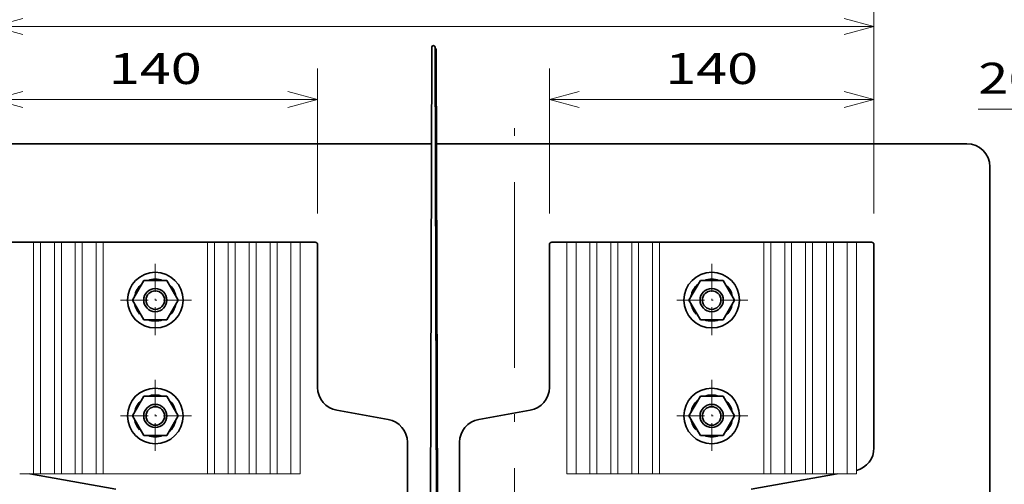
# Model space of a CAD drawing. Extents: x 0 to 420, y 0 to 297.
# Drawn here: x 33 to 96, y 107 to 137 of the extents above; entities that cross this region are included whole.
import ezdxf
from ezdxf.enums import TextEntityAlignment as Align

# ---------------------------------------------------------------- set-up
doc = ezdxf.new("R2010")
doc.units = 0
doc.linetypes.add('DASHDOT', pattern=[18.5, 12, -3, 0.5, -3])
doc.layers.get('0').update_dxf_attribs({"lineweight": 13})
doc.styles.get("Standard").update_dxf_attribs({"font": 'isocp.shx'})
doc.dimstyles.get("Standard").update_dxf_attribs({"dimtxt": 2.5, "dimasz": 2.5, "dimexe": 1.25, "dimexo": 0.625, "dimtad": 1, "dimcen": 2.5, "dimadec": 0, "dimazin": 0, "dimtfac": 1, "dimtmove": 0, "dimatfit": 0, "dimfxl": 1, "dimarcsym": 0})

# ---------------------------------------------------------------- blocks, each defined once
blk = doc.blocks.new('*D60')
at = {"color": 1, "lineweight": 13, "ltscale": 0.352927}
for p, q in [((31.061132, 124.869375), (31.061132, 138.986449)), ((88.061132, 124.869375), (88.061132, 138.986449))]:
    blk.add_line(p, q, dxfattribs=at)
at = {"color": 1, "lineweight": 13}
blk.add_line((31.061132, 136.986448), (88.061132, 136.986448), dxfattribs=at)
for points in [[(32.992982, 137.504087), (31.061132, 136.986448), (32.992982, 136.468813)], [(86.12928, 136.468813), (88.061132, 136.986448), (86.12928, 137.504087)]]:
    blk.add_lwpolyline(points, dxfattribs=at)
blk.add_text('380', height=2, dxfattribs=at).set_placement((56.558826, 137.986451), (62.563437, 137.986451), align=Align.FIT)
blk = doc.blocks.new('*D61')
at = {"color": 1, "lineweight": 13, "ltscale": 0.234646}
for p, q in [((31.061132, 124.869375), (31.061132, 134.255219)), ((52.061131, 124.869375), (52.061131, 134.255219))]:
    blk.add_line(p, q, dxfattribs=at)
at = {"color": 1, "lineweight": 13}
blk.add_line((31.061132, 132.255222), (52.061131, 132.255222), dxfattribs=at)
for points in [[(32.992982, 132.772857), (31.061132, 132.255222), (32.992982, 131.737583)], [(50.12928, 131.737583), (52.061131, 132.255222), (50.12928, 132.772857)]]:
    blk.add_lwpolyline(points, dxfattribs=at)
blk.add_text('140', height=2, dxfattribs=at).set_placement((38.558827, 133.255221), (44.563437, 133.255221), align=Align.FIT)
blk = doc.blocks.new('*D62')
at = {"color": 1, "lineweight": 13, "ltscale": 0.234646}
for p, q in [((67.061131, 124.869375), (67.061131, 134.255219)), ((88.061132, 124.869375), (88.061132, 134.255219))]:
    blk.add_line(p, q, dxfattribs=at)
at = {"color": 1, "lineweight": 13}
blk.add_line((67.061131, 132.255222), (88.061132, 132.255222), dxfattribs=at)
for points in [[(68.992983, 132.772857), (67.061131, 132.255222), (68.992983, 131.737583)], [(86.12928, 131.737583), (88.061132, 132.255222), (86.12928, 132.772857)]]:
    blk.add_lwpolyline(points, dxfattribs=at)
blk.add_text('140', height=2, dxfattribs=at).set_placement((74.558825, 133.255221), (80.563437, 133.255221), align=Align.FIT)
blk = doc.blocks.new('*D129')
at = {"color": 1, "lineweight": 13, "ltscale": 0.056022}
blk.add_line((103.68337, 131.394379), (103.68337, 133.63527), dxfattribs=at)
at = {"color": 1, "lineweight": 13, "ltscale": 0.219147}
blk.add_line((107.583366, 124.869375), (107.583366, 133.63527), dxfattribs=at)
at = {"color": 1, "lineweight": 13, "ltscale": 0.444243}
blk.add_line((94.813629, 131.635268), (112.583366, 131.635268), dxfattribs=at)
at = {"color": 1, "lineweight": 13}
for points in [[(101.751518, 131.117629), (103.68337, 131.635268), (101.751518, 132.152907)], [(109.515218, 132.152907), (107.583366, 131.635268), (109.515218, 131.117629)]]:
    blk.add_lwpolyline(points, dxfattribs=at)
blk.add_text('26', height=2, dxfattribs=at).set_placement((94.813629, 132.635271), (98.68337, 132.635271), align=Align.FIT)
blk = doc.blocks.new('BLOCK2720')
at = {"color": 7, "linetype": 'DASHDOT', "lineweight": 13}
for p, q in [((-154.967682, 368.599976), (-154.967682, 337.399963)), ((-139.367676, 352.999969), (-170.567673, 352.999969))]:
    blk.add_line(p, q, dxfattribs=at)
blk = doc.blocks.new('BLOCK2721')
at = {"color": 7, "linetype": 'DASHDOT', "lineweight": 13}
for p, q in [((-154.967682, 318.599976), (-154.967682, 287.399963)), ((-139.367676, 302.999969), (-170.567673, 302.999969))]:
    blk.add_line(p, q, dxfattribs=at)
blk = doc.blocks.new('BLOCK2722')
at = {"color": 7, "linetype": 'DASHDOT', "lineweight": 13}
for p, q in [((85.032326, 368.599976), (85.032326, 337.399963)), ((100.632324, 352.999969), (69.432327, 352.999969))]:
    blk.add_line(p, q, dxfattribs=at)
blk = doc.blocks.new('BLOCK2723')
at = {"color": 7, "linetype": 'DASHDOT', "lineweight": 13}
for p, q in [((85.032326, 318.599976), (85.032326, 287.399963)), ((100.632324, 302.999969), (69.432327, 302.999969))]:
    blk.add_line(p, q, dxfattribs=at)
blk = doc.blocks.new('BLOCK2739')
at = {"color": 7, "lineweight": 35}
for p, q in [((-35.7, 462.1), (-36.29, 264.78)), ((-34.3, 462.1), (-33.99, 359.01)), ((-33.21, 264.6), (-33.79, 461.46)), ((-33.21, 264.6), (-33.79, 461.46)), ((-35.83, 420.5), (-264.97, 420.5)), ((195.03, 420.5), (-33.67, 420.5)), ((205.03, 200.5), (205.03, 410.5)), ((-223.97, 378), (-85.97, 378)), ((-84.97, 315.28), (-84.97, 377)), ((15.03, 315.28), (15.03, 377)), ((154.03, 378), (16.03, 378)), ((155.03, 289.19), (155.03, 377)), ((-33.99, 359.01), (-33.71, 264.81)), ((-54.48, 301.51), (-76.7, 305.43)), ((-15.45, 301.51), (6.77, 305.43)), ((-46.22, 291.66), (-46.22, 256.06)), ((-23.72, 291.66), (-23.72, 256.06)), ((-171.98, 271.46), (-209.09, 278)), ((102.05, 271.46), (139.15, 278))]:
    blk.add_line(p, q, dxfattribs=at)
at = {"color": 7, "lineweight": 35, "ltscale": 0.0125}
for p, q in [((-33.79, 461.46), (-34.29, 461.46)), ((-33.32, 282.3), (-33.31, 281.8))]:
    blk.add_line(p, q, dxfattribs=at)
at = {"color": 7, "lineweight": 13, "ltscale": 0.15}
for p, q in [((-213.47, 378), (-207.47, 378)), ((-204.47, 378), (-198.47, 378)), ((-195.47, 378), (-189.47, 378)), ((-186.47, 378), (-180.47, 378)), ((-123.47, 378), (-129.47, 378)), ((-114.47, 378), (-120.47, 378)), ((-105.47, 378), (-111.47, 378)), ((-96.47, 378), (-102.47, 378)), ((26.53, 378), (32.53, 378)), ((35.53, 378), (41.53, 378)), ((44.53, 378), (50.53, 378)), ((53.53, 378), (59.53, 378)), ((116.53, 378), (110.53, 378)), ((125.53, 378), (119.53, 378)), ((134.53, 378), (128.53, 378)), ((143.53, 378), (137.53, 378)), ((-213.47, 278), (-207.47, 278)), ((-204.47, 278), (-198.47, 278)), ((-195.47, 278), (-189.47, 278)), ((-186.47, 278), (-180.47, 278)), ((-123.47, 278), (-129.47, 278)), ((-114.47, 278), (-120.47, 278)), ((-105.47, 278), (-111.47, 278)), ((-96.47, 278), (-102.47, 278)), ((26.53, 278), (32.53, 278)), ((35.53, 278), (41.53, 278)), ((44.53, 278), (50.53, 278)), ((53.53, 278), (59.53, 278)), ((116.53, 278), (110.53, 278)), ((125.53, 278), (119.53, 278)), ((134.53, 278), (128.53, 278)), ((143.53, 278), (137.53, 278))]:
    blk.add_line(p, q, dxfattribs=at)
at = {"color": 7, "lineweight": 13}
for p, q in [((-207.47, 278), (-207.47, 378)), ((-204.47, 278), (-204.47, 378)), ((-198.47, 278), (-198.47, 378)), ((-195.47, 278), (-195.47, 378)), ((-189.47, 278), (-189.47, 378)), ((-186.47, 278), (-186.47, 378)), ((-180.47, 278), (-180.47, 378)), ((-177.47, 278), (-177.47, 378)), ((-177.47, 378), (-154.97, 378)), ((-132.47, 378), (-154.97, 378)), ((-132.47, 278), (-132.47, 378)), ((-129.47, 278), (-129.47, 378)), ((-123.47, 278), (-123.47, 378)), ((-120.47, 278), (-120.47, 378)), ((-114.47, 278), (-114.47, 378)), ((-111.47, 278), (-111.47, 378)), ((-105.47, 278), (-105.47, 378)), ((-102.47, 278), (-102.47, 378)), ((-96.47, 278), (-96.47, 378)), ((-92.47, 278), (-92.47, 378)), ((22.53, 278), (22.53, 378)), ((26.53, 278), (26.53, 378)), ((32.53, 278), (32.53, 378)), ((35.53, 278), (35.53, 378)), ((41.53, 278), (41.53, 378)), ((44.53, 278), (44.53, 378)), ((50.53, 278), (50.53, 378)), ((53.53, 278), (53.53, 378)), ((59.53, 278), (59.53, 378)), ((62.53, 278), (62.53, 378)), ((62.53, 378), (85.03, 378)), ((107.53, 378), (85.03, 378)), ((107.53, 278), (107.53, 378)), ((110.53, 278), (110.53, 378)), ((116.53, 278), (116.53, 378)), ((119.53, 278), (119.53, 378)), ((125.53, 278), (125.53, 378)), ((128.53, 278), (128.53, 378)), ((134.53, 278), (134.53, 378)), ((137.53, 278), (137.53, 378)), ((143.53, 278), (143.53, 378)), ((147.53, 278), (147.53, 378)), ((-177.47, 278), (-154.97, 278)), ((-132.47, 278), (-154.97, 278)), ((62.53, 278), (85.03, 278)), ((107.53, 278), (85.03, 278))]:
    blk.add_line(p, q, dxfattribs=at)
at = {"color": 7, "lineweight": 13, "ltscale": 0.075}
for p, q in [((-204.47, 378), (-207.47, 378)), ((-195.47, 378), (-198.47, 378)), ((-186.47, 378), (-189.47, 378)), ((-177.47, 378), (-180.47, 378)), ((-129.47, 378), (-132.47, 378)), ((-120.47, 378), (-123.47, 378)), ((-111.47, 378), (-114.47, 378)), ((-102.47, 378), (-105.47, 378)), ((35.53, 378), (32.53, 378)), ((44.53, 378), (41.53, 378)), ((53.53, 378), (50.53, 378)), ((62.53, 378), (59.53, 378)), ((110.53, 378), (107.53, 378)), ((119.53, 378), (116.53, 378)), ((128.53, 378), (125.53, 378)), ((137.53, 378), (134.53, 378)), ((-204.47, 278), (-207.47, 278)), ((-195.47, 278), (-198.47, 278)), ((-186.47, 278), (-189.47, 278)), ((-177.47, 278), (-180.47, 278)), ((-129.47, 278), (-132.47, 278)), ((-120.47, 278), (-123.47, 278)), ((-111.47, 278), (-114.47, 278)), ((-102.47, 278), (-105.47, 278)), ((35.53, 278), (32.53, 278)), ((44.53, 278), (41.53, 278)), ((53.53, 278), (50.53, 278)), ((62.53, 278), (59.53, 278)), ((110.53, 278), (107.53, 278)), ((119.53, 278), (116.53, 278)), ((128.53, 278), (125.53, 278)), ((137.53, 278), (134.53, 278))]:
    blk.add_line(p, q, dxfattribs=at)
at = {"color": 7, "lineweight": 13, "ltscale": 0.1}
for p, q in [((-92.47, 378), (-96.47, 378)), ((26.53, 378), (22.53, 378)), ((147.53, 378), (143.53, 378)), ((-92.47, 278), (-96.47, 278)), ((26.53, 278), (22.53, 278)), ((147.53, 278), (143.53, 278))]:
    blk.add_line(p, q, dxfattribs=at)
at = {"color": 7, "lineweight": 35, "ltscale": 0.245374}
for p, q in [((-159.85, 361.5), (-164.75, 353)), ((-150.03, 361.5), (-159.85, 361.5)), ((-145.12, 353), (-150.03, 361.5)), ((-164.75, 353), (-159.85, 344.5)), ((-150.03, 344.5), (-145.12, 353)), ((-159.85, 344.5), (-150.03, 344.5)), ((-159.85, 311.5), (-164.75, 303)), ((-150.03, 311.5), (-159.85, 311.5)), ((-145.12, 303), (-150.03, 311.5)), ((-164.75, 303), (-159.85, 294.5)), ((-150.03, 294.5), (-145.12, 303)), ((-159.85, 294.5), (-150.03, 294.5))]:
    blk.add_line(p, q, dxfattribs=at)
at = {"color": 7, "lineweight": 35, "ltscale": 0.0625}
for p, q in [((-33.5, 362.81), (-33.49, 360.31)), ((-33.5, 362.74), (-33.49, 360.24)), ((-33.49, 357.78), (-33.48, 355.28)), ((-33.49, 357.71), (-33.48, 355.21))]:
    blk.add_line(p, q, dxfattribs=at)
at = {"color": 7, "lineweight": 35, "ltscale": 0.032462}
for p, q in [((-33.49, 360.31), (-33.49, 359.01)), ((-33.49, 359.01), (-33.49, 357.71))]:
    blk.add_line(p, q, dxfattribs=at)
at = {"color": 7, "lineweight": 35, "ltscale": 0.03073}
for p, q in [((-33.49, 359.01), (-33.49, 360.24)), ((-33.49, 357.78), (-33.49, 359.01))]:
    blk.add_line(p, q, dxfattribs=at)
at = {"color": 7, "lineweight": 35, "ltscale": 0.009574}
for p, q in [((-161.71, 346.97), (-161.38, 347.16)), ((-161.71, 296.97), (-161.38, 297.16))]:
    blk.add_line(p, q, dxfattribs=at)
at = {"color": 7, "lineweight": 35, "ltscale": 0.005185}
for p, q in [((-161.21, 346.45), (-161.03, 346.55)), ((-161.21, 296.45), (-161.03, 296.55))]:
    blk.add_line(p, q, dxfattribs=at)
at = {"color": 7, "lineweight": 35, "ltscale": 0.011156}
blk.add_line((-33.32, 282.3), (-33.76, 282.3), dxfattribs=at)
at = {"color": 7, "lineweight": 13, "ltscale": 0.011194}
blk.add_line((-33.76, 281.8), (-33.31, 281.8), dxfattribs=at)
at = {"color": 7, "lineweight": 35, "ltscale": 0.069822}
blk.add_line((-33.3, 279.01), (-33.31, 281.8), dxfattribs=at)
at = {"color": 7, "lineweight": 35, "ltscale": 0.011406}
blk.add_line((-33.75, 279), (-33.3, 279.01), dxfattribs=at)
at = {"color": 7, "lineweight": 35, "ltscale": 0.125038}
blk.add_line((-33.27, 274.01), (-33.3, 279.01), dxfattribs=at)
at = {"color": 7, "lineweight": 35, "ltscale": 0.011786}
blk.add_line((-33.74, 274), (-33.27, 274.01), dxfattribs=at)
at = {"color": 7, "lineweight": 35, "ltscale": 0.069785}
blk.add_line((-33.25, 271.21), (-33.27, 274.01), dxfattribs=at)
at = {"color": 7, "lineweight": 35}
for centre, radius in [((-154.97, 353), 12), ((85.03, 353), 12), ((-154.97, 353), 5), ((-154.97, 353), 4), ((-154.97, 303), 12), ((85.03, 303), 12), ((-154.97, 303), 5), ((-154.97, 303), 4)]:
    blk.add_circle(centre, radius, dxfattribs=at)
for centre, radius, start, end in [((-35, 462.1), 0.704, 0.1697, 179.8303), ((195.03, 410.5), 10, 0, 90), ((-85.97, 377), 1, 0, 90), ((16.03, 377), 1, 90, 180), ((154.03, 377), 1, 0, 90), ((-154.97, 353), 9.05, 69.922, 110.078), ((-154.97, 353), 9.05, 129.4826, 170.5174), ((-154.97, 353), 9.05, 10.3708, 49.6292), ((-154.97, 353), 9.05, 189.4827, 221.7955), ((-154.97, 353), 9.05, 310.3709, 349.6291), ((-154.97, 353), 9.05, 226.3657, 230.5173), ((-154.97, 353), 9.05, 249.9222, 290.0778), ((-74.97, 315.28), 10, 180, 260), ((5.03, 315.28), 10, 280, 360), ((-154.97, 303), 9.05, 69.922, 110.078), ((-154.97, 303), 9.05, 129.4826, 170.5174), ((-154.97, 303), 9.05, 10.3708, 49.6292), ((-154.97, 303), 9.05, 189.4827, 221.7955), ((-154.97, 303), 9.05, 310.3709, 349.6291), ((-56.22, 291.66), 10, 0, 80), ((-13.72, 291.66), 10, 100, 180), ((-154.97, 303), 9.05, 226.3657, 230.5173), ((-154.97, 303), 9.05, 249.9222, 290.0778), ((145.03, 289.19), 10, 284.4772, 360)]:
    blk.add_arc(centre, radius, start, end, dxfattribs=at)
for centre, start_param, end_param in [((-34, 362.81), 3.140311, 4.709825), ((-34, 362.81), 4.709825, 4.71239), ((-33.98, 355.21), 1.573361, 3.142874), ((-33.98, 355.21), 1.570796, 1.573361)]:
    blk.add_ellipse(centre, major_axis=(-0.5, -0.001), ratio=0.866025, start_param=start_param, end_param=end_param, dxfattribs=at)
at = {"color": 7, "lineweight": 13}
for centre, start_param, end_param in [((-33.99, 360.31), 4.709825, 4.71239), ((-33.99, 357.71), 1.570796, 1.573361)]:
    blk.add_ellipse(centre, major_axis=(-0.5, -0.001), ratio=0.866025, start_param=start_param, end_param=end_param, dxfattribs=at)

msp = doc.modelspace()

# ---------------------------------------------------------------- linework, layer by layer
at = {"color": 7, "linetype": 'DASHDOT', "lineweight": 13}
msp.add_line((64.811136, 40.893389), (64.811136, 131.915415), dxfattribs=at)
at = {"color": 7, "lineweight": 35, "ltscale": 0.036806}
for p, q in [((76.82918, 120.544374), (76.093058, 119.269374)), ((78.301423, 120.544374), (76.82918, 120.544374)), ((79.037545, 119.269374), (78.301423, 120.544374)), ((76.093058, 119.269374), (76.82918, 117.994374)), ((78.301423, 117.994374), (79.037545, 119.269374)), ((76.82918, 117.994374), (78.301423, 117.994374)), ((76.82918, 113.044374), (76.093058, 111.769374)), ((78.301423, 113.044374), (76.82918, 113.044374)), ((79.037545, 111.769374), (78.301423, 113.044374)), ((76.093058, 111.769374), (76.82918, 110.494374)), ((78.301423, 110.494374), (79.037545, 111.769374)), ((76.82918, 110.494374), (78.301423, 110.494374))]:
    msp.add_line(p, q, dxfattribs=at)
at = {"color": 7, "lineweight": 35, "ltscale": 0.001436}
for p, q in [((76.549076, 118.364635), (76.598825, 118.393357)), ((76.549076, 110.864635), (76.598825, 110.893357))]:
    msp.add_line(p, q, dxfattribs=at)
at = {"color": 7, "lineweight": 35, "ltscale": 0.000778}
for p, q in [((76.624384, 118.28687), (76.651325, 118.302424)), ((76.624384, 110.78687), (76.651325, 110.802424))]:
    msp.add_line(p, q, dxfattribs=at)
at = {"color": 7, "lineweight": 35}
for centre, radius in [((77.56113, 119.269374), 0.75), ((77.56113, 119.269374), 0.6), ((77.56113, 111.769374), 0.75), ((77.56113, 111.769374), 0.6)]:
    msp.add_circle(centre, radius, dxfattribs=at)
for centre, start, end in [((77.56113, 119.269374), 69.921956, 110.078044), ((77.56113, 119.269374), 129.482604, 170.517396), ((77.56113, 119.269374), 10.370835, 49.629165), ((77.56113, 119.269374), 189.482709, 221.795542), ((77.56113, 119.269374), 310.370944, 349.629056), ((77.56113, 119.269374), 226.36575, 230.517291), ((77.56113, 119.269374), 249.922171, 290.077829), ((77.56113, 111.769374), 129.482604, 170.517396), ((77.56113, 111.769374), 69.921956, 110.078044), ((77.56113, 111.769374), 10.370835, 49.629165), ((77.56113, 111.769374), 189.482709, 221.795542), ((77.56113, 111.769374), 310.370944, 349.629056), ((77.56113, 111.769374), 226.36575, 230.517291), ((77.56113, 111.769374), 249.922171, 290.077829)]:
    msp.add_arc(centre, 1.3575, start, end, dxfattribs=at)

# ---------------------------------------------------------------- block references
at = {"lineweight": 0, "xscale": 0.15, "yscale": 0.15, "zscale": 0.15}
for name in ['BLOCK2739', 'BLOCK2720', 'BLOCK2722', 'BLOCK2721', 'BLOCK2723']:
    msp.add_blockref(name, (64.806282, 66.319378), dxfattribs=at)

# ---------------------------------------------------------------- dimensions: what is measured, and where the dimension line sits
at = {"color": 0, "lineweight": 0}
for base, p1, p2, angle, picture, middle, dimtype in [((31.061131, 136.986449), (88.061131, 122.869374), (31.061131, 122.869374), 180, '*D60', (59.561131, 136.986449), 161), ((31.061131, 132.255221), (52.061131, 122.869374), (31.061131, 122.869374), 180, '*D61', (41.561131, 132.255221), 161), ((67.061131, 132.255221), (88.061131, 122.869374), (67.061131, 122.869374), 180, '*D62', (77.561131, 132.255221), 161), ((103.68337, 131.635268), (107.583366, 122.869374), (103.68337, 129.394378), 179.999046, '*D129', (96.7485, 131.635268), 160)]:
    dim = msp.add_linear_dim(base=base, p1=p1, p2=p2, angle=angle, dimstyle='STANDARD', override={"dimlfac": 6.666667}, dxfattribs=at)
    dim.commit()
    dim.dimension.update_dxf_attribs({"geometry": picture, "text_midpoint": middle, "dimtype": dimtype, "oblique_angle": 89.999523})

doc.saveas('drawing.dxf')
